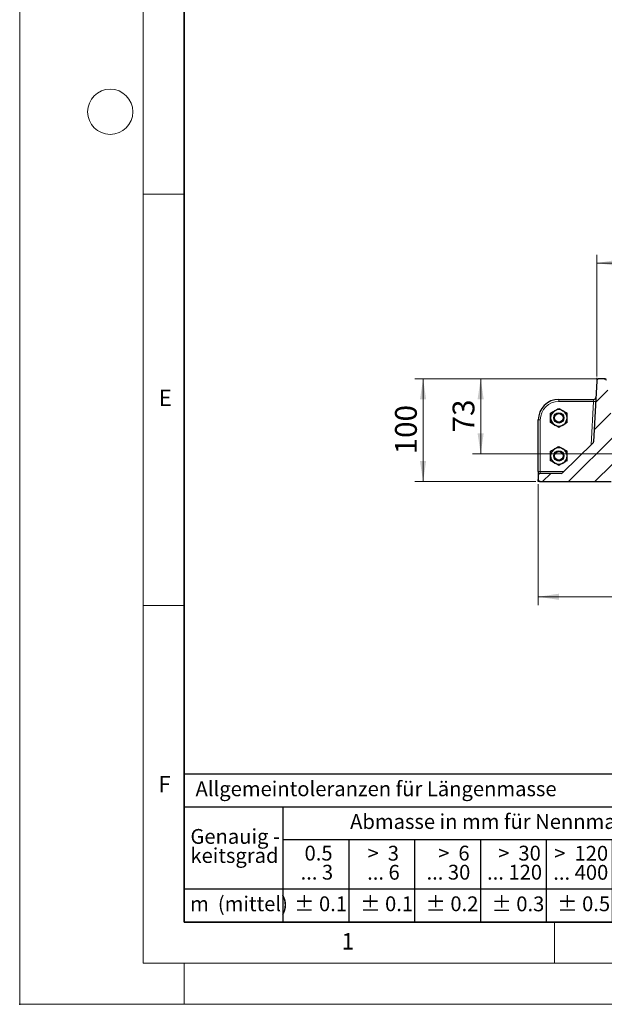
# Model space of a CAD drawing. Units: millimetres. Extents: x 0 to 420, y 0 to 297.
# Drawn here: x 0 to 71, y 0 to 120 of the extents above; entities that cross this region are included whole.
import ezdxf

# ---------------------------------------------------------------- set-up
doc = ezdxf.new("R2010")
doc.units = ezdxf.units.MM
doc.header["$PDSIZE"] = -1
doc.styles.add('SLDTEXTSTYLE0', font='TXT', dxfattribs={"width": 0.605})
doc.styles.add('SLDTEXTSTYLE1', font='TXT', dxfattribs={"width": 0.57})
doc.styles.add('SLDTEXTSTYLE2', font='TXT', dxfattribs={"width": 0.563})
doc.styles.add('SLDTEXTSTYLE3', font='TXT', dxfattribs={"width": 0.5525})
doc.styles.add('SLDTEXTSTYLE4', font='TXT', dxfattribs={"width": 0.575})
doc.dimstyles.new('SLDDIMSTYLE0', dxfattribs={"dimtxt": 2.568319, "dimasz": 2.5, "dimexe": 0, "dimexo": 0.0625, "dimgap": 0.64208, "dimtad": 1, "dimlfac": 8, "dimrnd": 1e-09, "dimzin": 12, "dimdsep": 46, "dimtxsty": 'SLDTEXTSTYLE0', "dimsah": 1, "dimcen": 0.09, "dimadec": 0, "dimazin": 3, "dimtfac": 1, "dimtdec": 3, "dimtofl": 0, "dimtmove": 0, "dimatfit": 3, "dimfxl": 0, "dimfrac": 2, "dimtolj": 1, "dimtzin": 12, "dimarcsym": 0})
doc.dimstyles.new('SLDDIMSTYLE1', dxfattribs={"dimtxt": 2.568319, "dimasz": 2.5, "dimexe": 0, "dimexo": 0.0625, "dimgap": 0.64208, "dimtad": 1, "dimdec": 0, "dimlfac": 8, "dimrnd": 1e-09, "dimzin": 12, "dimdsep": 46, "dimtxsty": 'SLDTEXTSTYLE0', "dimsah": 1, "dimcen": 0.09, "dimadec": 0, "dimazin": 3, "dimtfac": 1, "dimtdec": 3, "dimtofl": 0, "dimtmove": 0, "dimatfit": 3, "dimfxl": 0, "dimfrac": 2, "dimtolj": 1, "dimtzin": 12, "dimarcsym": 0})

# ---------------------------------------------------------------- blocks, each defined once
blk = doc.blocks.new('SW_NOTE_0')
at = {"color": 0, "linetype": 'Continuous', "lineweight": 18, "insert": (0, 2.32), "char_height": 1.8, "attachment_point": 1, "style": 'SLDTEXTSTYLE0'}
blk.add_mtext('Allgemeintoleranzen für Längenmasse            DIN  ISO 2768-1', dxfattribs=at)
blk = doc.blocks.new('SW_NOTE_0_1')
at = {"color": 0, "linetype": 'Continuous', "lineweight": 18, "insert": (0.67, 2.32), "char_height": 1.8, "attachment_point": 1, "style": 'SLDTEXTSTYLE0'}
blk.add_mtext('Abmasse in mm für Nennmassbereiche', dxfattribs=at)
blk = doc.blocks.new('SW_NOTE_0_2')
at = {"color": 0, "linetype": 'Continuous', "lineweight": 18, "insert": (0, 2.32), "char_height": 1.8, "attachment_point": 1, "style": 'SLDTEXTSTYLE0'}
blk.add_mtext('m  (mittel)', dxfattribs=at)
blk = doc.blocks.new('SW_NOTE_0_3')
at = {"color": 0, "linetype": 'Continuous', "lineweight": 18, "char_height": 1.8, "attachment_point": 3}
for s, insert, style in [('>  120', (6.86, 2.32), 'SLDTEXTSTYLE1'), ('... 400', (6.88, 0), 'SLDTEXTSTYLE0')]:
    blk.add_mtext(s, dxfattribs=dict(at, insert=insert, style=style))
blk = doc.blocks.new('SW_NOTE_0_4')
at = {"color": 0, "linetype": 'Continuous', "lineweight": 18, "insert": (0, 2.32), "char_height": 1.8, "attachment_point": 1, "style": 'SLDTEXTSTYLE0'}
blk.add_mtext('± 0.1', dxfattribs=at)
blk = doc.blocks.new('SW_NOTE_0_5')
at = {"color": 0, "linetype": 'Continuous', "lineweight": 18, "insert": (0, 2.32), "char_height": 1.8, "attachment_point": 1, "style": 'SLDTEXTSTYLE0'}
blk.add_mtext('± 0.2', dxfattribs=at)
blk = doc.blocks.new('SW_NOTE_0_6')
at = {"color": 0, "linetype": 'Continuous', "lineweight": 18, "insert": (0, 2.32), "char_height": 1.8, "attachment_point": 1, "style": 'SLDTEXTSTYLE0'}
blk.add_mtext('± 0.3', dxfattribs=at)
blk = doc.blocks.new('SW_NOTE_0_7')
at = {"color": 0, "linetype": 'Continuous', "lineweight": 18, "insert": (0, 2.32), "char_height": 1.8, "attachment_point": 1, "style": 'SLDTEXTSTYLE0'}
blk.add_mtext('± 0.5', dxfattribs=at)
blk = doc.blocks.new('SW_NOTE_0_8')
at = {"color": 0, "linetype": 'Continuous', "lineweight": 18, "insert": (0, 2.32), "char_height": 1.8, "attachment_point": 1, "style": 'SLDTEXTSTYLE0'}
blk.add_mtext('± 0.8', dxfattribs=at)
blk = doc.blocks.new('SW_NOTE_0_9')
at = {"color": 0, "linetype": 'Continuous', "lineweight": 18, "insert": (0, 2.32), "char_height": 1.8, "attachment_point": 1, "style": 'SLDTEXTSTYLE0'}
blk.add_mtext('± 0.1', dxfattribs=at)
blk = doc.blocks.new('SW_NOTE_0_10')
at = {"color": 0, "linetype": 'Continuous', "lineweight": 18, "char_height": 1.8, "attachment_point": 1, "style": 'SLDTEXTSTYLE0'}
for s, insert in [('Genauig -', (0, 2.32)), ('keitsgrad', (0, 0))]:
    blk.add_mtext(s, dxfattribs=dict(at, insert=insert))
blk = doc.blocks.new('SW_NOTE_0_11')
at = {"color": 0, "linetype": 'Continuous', "lineweight": 18, "char_height": 1.8, "attachment_point": 3}
for s, insert, style in [('>  400', (6.86, 2.32), 'SLDTEXTSTYLE1'), ('... 1000', (7.02, 0), 'SLDTEXTSTYLE0')]:
    blk.add_mtext(s, dxfattribs=dict(at, insert=insert, style=style))
blk = doc.blocks.new('SW_NOTE_0_12')
at = {"color": 0, "linetype": 'Continuous', "lineweight": 18, "char_height": 1.8, "attachment_point": 3}
for s, insert, style in [('>  30', (5.51, 2.32), 'SLDTEXTSTYLE2'), ('... 120', (5.66, 0), 'SLDTEXTSTYLE0')]:
    blk.add_mtext(s, dxfattribs=dict(at, insert=insert, style=style))
blk = doc.blocks.new('SW_NOTE_0_13')
at = {"color": 0, "linetype": 'Continuous', "lineweight": 18, "char_height": 1.8, "attachment_point": 3}
for s, insert, style in [('>  3', (4.16, 2.32), 'SLDTEXTSTYLE3'), ('... 6', (4.25, 0), 'SLDTEXTSTYLE0')]:
    blk.add_mtext(s, dxfattribs=dict(at, insert=insert, style=style))
blk = doc.blocks.new('SW_NOTE_0_14')
at = {"color": 0, "linetype": 'Continuous', "lineweight": 18, "char_height": 1.8, "attachment_point": 3, "style": 'SLDTEXTSTYLE0'}
for s, insert in [('0.5', (3.38, 2.32)), ('... 3', (3.45, 0))]:
    blk.add_mtext(s, dxfattribs=dict(at, insert=insert))
blk = doc.blocks.new('SW_NOTE_0_15')
at = {"color": 0, "linetype": 'Continuous', "lineweight": 18, "char_height": 1.8, "attachment_point": 3}
for s, insert, style in [('>  6', (4.16, 2.32), 'SLDTEXTSTYLE3'), ('... 30', (4.25, 0), 'SLDTEXTSTYLE0')]:
    blk.add_mtext(s, dxfattribs=dict(at, insert=insert, style=style))
blk = doc.blocks.new('SW_NOTE_0_16')
at = {"color": 0, "linetype": 'Continuous', "lineweight": 18, "char_height": 1.8, "attachment_point": 3}
for s, insert, style in [('>  1000', (8.21, 2.32), 'SLDTEXTSTYLE4'), ('... 2000', (8.24, 0), 'SLDTEXTSTYLE0')]:
    blk.add_mtext(s, dxfattribs=dict(at, insert=insert, style=style))
blk = doc.blocks.new('SW_NOTE_0_17')
at = {"color": 0, "linetype": 'Continuous', "lineweight": 18, "insert": (0, 2.32), "char_height": 1.8, "attachment_point": 1, "style": 'SLDTEXTSTYLE0'}
blk.add_mtext('± 1.2', dxfattribs=at)
blk = doc.blocks.new('Allg-Toleranz-mittel')
at = {"color": 7}
for p, q in [((0, 18), (0, 0)), ((0, 18), (70, 18)), ((70, 18), (70, 0)), ((0, 14), (70, 14)), ((12, 14), (12, 0)), ((70, 10), (12, 10)), ((20, 10), (20, 0)), ((28, 10), (28, 0)), ((36, 10), (36, 0)), ((44, 10), (44, 0)), ((52, 10), (52, 0)), ((70, 4), (0, 4)), ((70, 0), (0, 0))]:
    blk.add_line(p, q, dxfattribs=at)
blk.add_line((61, 10), (61, 0))
at = {"color": 7, "linetype": 'Continuous', "lineweight": 18}
for name, p in [('SW_NOTE_0', (1.37, 14.78)), ('SW_NOTE_0_1', (19.49, 10.8)), ('SW_NOTE_0_10', (0.75, 8.99)), ('SW_NOTE_0_14', (14.65, 6.96)), ('SW_NOTE_0_13', (21.94, 6.95)), ('SW_NOTE_0_15', (30.52, 6.96)), ('SW_NOTE_0_12', (37.83, 6.96)), ('SW_NOTE_0_3', (44.66, 6.94)), ('SW_NOTE_0_11', (53.64, 6.93)), ('SW_NOTE_0_16', (61.48, 6.95)), ('SW_NOTE_0_2', (0.71, 0.8)), ('SW_NOTE_0_9', (13.37, 0.8)), ('SW_NOTE_0_4', (21.4, 0.8)), ('SW_NOTE_0_5', (29.34, 0.8)), ('SW_NOTE_0_6', (37.35, 0.79)), ('SW_NOTE_0_7', (45.35, 0.8)), ('SW_NOTE_0_8', (53.85, 0.8)), ('SW_NOTE_0_17', (62.87, 0.8))]:
    blk.add_blockref(name, p, dxfattribs=at)
blk = doc.blocks.new('_D_1')
at = {"color": 7, "linetype": 'Continuous', "lineweight": 0}
for p, q in [((70.15, 76.34), (70.15, 91.12)), ((176.16, 76.34), (176.16, 91.12)), ((70.15, 90.12), (176.16, 90.12))]:
    blk.add_line(p, q, dxfattribs=at)
at = {"color": 7, "linetype": 'Continuous', "lineweight": 18}
for points in [[(70.15, 90.12), (72.65, 89.75), (72.65, 90.5)], [(176.16, 90.12), (173.66, 90.5), (173.66, 89.75)]]:
    blk.add_solid(points, dxfattribs=at)
at = {"color": 7, "linetype": 'Continuous', "lineweight": 18, "insert": (120.21, 93.53), "char_height": 2.646, "attachment_point": 1, "style": 'SLDTEXTSTYLE0'}
blk.add_mtext('848', dxfattribs=at)
blk = doc.blocks.new('_D_2')
at = {"color": 7, "linetype": 'Continuous', "lineweight": 0}
for p, q in [((70.08, 76.04), (55.03, 76.04)), ((56.03, 66.92), (56.03, 76.04)), ((72.25, 66.92), (55.03, 66.92))]:
    blk.add_line(p, q, dxfattribs=at)
at = {"color": 7, "linetype": 'Continuous', "lineweight": 18}
for points in [[(56.03, 76.04), (55.65, 73.54), (56.4, 73.54)], [(56.03, 66.92), (56.4, 69.42), (55.65, 69.42)]]:
    blk.add_solid(points, dxfattribs=at)
at = {"color": 7, "linetype": 'Continuous', "lineweight": 18, "insert": (52.62, 69.52), "char_height": 2.646, "attachment_point": 1, "rotation": 90, "style": 'SLDTEXTSTYLE0'}
blk.add_mtext('73', dxfattribs=at)
blk = doc.blocks.new('_D_3')
at = {"color": 7, "linetype": 'Continuous', "lineweight": 0}
for p, q in [((70.08, 76.04), (48.03, 76.04)), ((49.03, 76.04), (49.03, 63.54)), ((62.73, 63.54), (48.03, 63.54))]:
    blk.add_line(p, q, dxfattribs=at)
at = {"color": 7, "linetype": 'Continuous', "lineweight": 18}
for points in [[(49.03, 76.04), (48.65, 73.54), (49.4, 73.54)], [(49.03, 63.54), (49.4, 66.04), (48.65, 66.04)]]:
    blk.add_solid(points, dxfattribs=at)
at = {"color": 7, "linetype": 'Continuous', "lineweight": 18, "insert": (45.62, 66.85), "char_height": 2.646, "attachment_point": 1, "rotation": 90, "style": 'SLDTEXTSTYLE0'}
blk.add_mtext('100', dxfattribs=at)
blk = doc.blocks.new('_D_4')
at = {"color": 7, "linetype": 'Continuous', "lineweight": 0}
for p, q in [((63.03, 63.24), (63.03, 48.54)), ((183.28, 63.24), (183.28, 48.54)), ((63.03, 49.54), (183.28, 49.54))]:
    blk.add_line(p, q, dxfattribs=at)
at = {"color": 7, "linetype": 'Continuous', "lineweight": 18}
for points in [[(63.03, 49.54), (65.53, 49.17), (65.53, 49.92)], [(183.28, 49.54), (180.78, 49.92), (180.78, 49.17)]]:
    blk.add_solid(points, dxfattribs=at)
at = {"color": 7, "linetype": 'Continuous', "lineweight": 18, "insert": (120.21, 52.95), "char_height": 2.646, "attachment_point": 1, "style": 'SLDTEXTSTYLE0'}
blk.add_mtext('962', dxfattribs=at)

msp = doc.modelspace()

# ---------------------------------------------------------------- hatches: boundary and pattern name
at = {"linetype": 'Continuous', "lineweight": 18}
h = msp.add_hatch(dxfattribs=at)
h.set_pattern_fill('DIN 201 grey cast iron', scale=0.5, style=0, pattern_type=2)
h.set_pattern_definition([(45, (0, 0), (-1.5875, 1.5875), [])])
edge = h.paths.add_edge_path(flags=0)
edge.add_line((72.005, 65.9164), (75.1544, 65.9164))
edge.add_line((75.1544, 65.9164), (75.2789, 63.5414))
edge.add_line((75.2789, 63.5414), (76.2789, 63.5414))
edge.add_line((76.2789, 63.5414), (75.9836, 66.9164))
edge.add_line((75.9836, 66.9164), (72.5546, 66.9164))
edge.add_line((72.5546, 66.9164), (71.3024, 75.8262))
edge.add_arc((71.0548, 75.7914), 0.25, 8, 90)
edge.add_line((71.0548, 76.0414), (70.3844, 76.0414))
edge.add_arc((70.3844, 75.7914), 0.25, 90, 177)
edge.add_line((70.1347, 75.8045), (69.7461, 68.3886))
edge.add_arc((69.4964, 68.4017), 0.25, 314.458736, 357, ccw=False)
edge.add_line((69.6715, 68.2233), (65.9924, 64.613))
edge.add_arc((65.8173, 64.7914), 0.25, 270, 314.458736, ccw=False)
edge.add_line((65.8173, 64.5414), (63.2789, 64.5414))
edge.add_arc((63.2789, 64.2914), 0.25, 90, 180)
edge.add_line((63.0289, 64.2914), (63.0289, 63.7914))
edge.add_arc((63.2789, 63.7914), 0.25, 180, 270)
edge.add_line((63.2789, 63.5414), (71.8806, 63.5414))
edge.add_line((71.8806, 63.5414), (72.005, 65.9164))

# ---------------------------------------------------------------- linework, layer by layer
at = {"color": 7, "linetype": 'Continuous', "lineweight": 18}
for p, q in [((0, 0), (0, 297)), ((15, 292), (15, 5)), ((15, 98.5), (20, 98.5)), ((15, 48.5), (20, 48.5)), ((65, 10), (65, 5)), ((15, 5), (415, 5)), ((20, 5), (20, 0)), ((0, 0), (420, 0))]:
    msp.add_line(p, q, dxfattribs=at)
at = {"color": 7, "linetype": 'Continuous', "lineweight": 35}
for p, q in [((20, 287), (20, 10)), ((20, 10), (415, 10))]:
    msp.add_line(p, q, dxfattribs=at)
at = {"color": 7, "linetype": 'Continuous', "lineweight": 25}
for p, q in [((70.1347, 75.8045), (69.7461, 68.3886)), ((71.0548, 76.0414), (70.3844, 76.0414)), ((71.0548, 76.0414), (71.2785, 76.0414)), ((65.5289, 73.5414), (69.7789, 73.5414)), ((63.0289, 64.7914), (63.0289, 71.0414)), ((69.6715, 68.2233), (65.9924, 64.613)), ((63.0289, 64.7914), (63.0289, 64.2914)), ((63.0289, 64.2914), (63.0289, 63.7914)), ((63.0289, 63.5414), (63.0289, 63.7914)), ((63.2789, 63.5414), (63.0289, 63.5414)), ((65.8173, 64.5414), (63.2789, 64.5414)), ((63.2789, 63.5414), (71.8806, 63.5414))]:
    msp.add_line(p, q, dxfattribs=at)
at = {"color": 7, "linetype": 'Continuous', "lineweight": 0}
for p, q in [((70.3469, 76.0414), (70.0221, 76.0414)), ((70.1367, 75.8419), (70.1537, 76.1662))]:
    msp.add_line(p, q, dxfattribs=at)
at = {"color": 8, "linetype": 'Continuous', "lineweight": 18}
for p, q in [((65.5289, 73.2914), (65.5289, 73.5414)), ((69.7527, 73.2914), (65.5289, 73.2914)), ((69.4771, 68.0324), (69.7527, 73.2914)), ((69.7527, 73.2914), (69.7789, 73.5414)), ((70.0023, 73.2783), (69.7527, 73.2914)), ((63.2789, 71.0414), (63.0289, 71.0414)), ((63.2789, 71.0414), (63.2789, 64.7914)), ((63.2789, 64.7914), (63.0289, 64.7914)), ((63.2789, 64.5414), (63.2789, 64.7914)), ((63.2789, 64.7914), (66.1742, 64.7914))]:
    msp.add_line(p, q, dxfattribs=at)
at = {"color": 7, "linetype": 'Continuous', "lineweight": 18}
msp.add_circle((11, 108.5), 2.75, dxfattribs=at)
at = {"color": 7, "linetype": 'Continuous', "lineweight": 25}
for centre, radius in [((65.5289, 71.2914), 0.625), ((65.5289, 71.2914), 0.5215), ((65.5289, 66.6664), 0.625), ((65.5289, 66.6664), 0.5215)]:
    msp.add_circle(centre, radius, dxfattribs=at)
for centre, radius, start, end in [((70.3844, 75.7914), 0.25, 90, 177), ((71.0548, 75.7914), 0.25, 8, 90), ((65.5289, 71.0414), 2.5, 90, 180), ((69.7789, 73.7914), 0.25, 270, 357), ((65.5289, 71.2914), 1, 120, 180), ((65.5289, 71.2914), 1, 60, 120), ((65.5289, 71.2914), 1, 0, 60), ((65.5289, 71.2914), 1, 180, 240), ((65.5289, 71.2914), 1, 300, 0), ((65.5289, 71.2914), 1, 240, 300), ((69.4964, 68.4017), 0.25, 314.458736, 357), ((65.5289, 66.6664), 1, 120, 180), ((65.5289, 66.6664), 1, 60, 120), ((65.5289, 66.6664), 1, 0, 60), ((65.5289, 66.6664), 1, 180, 240), ((65.5289, 66.6664), 1, 300, 0), ((65.5289, 66.6664), 1, 240, 300), ((63.2789, 64.2914), 0.25, 90, 180), ((63.2789, 63.7914), 0.25, 180, 270), ((65.8173, 64.7914), 0.25, 270, 314.458736)]:
    msp.add_arc(centre, radius, start, end, dxfattribs=at)
at = {"color": 8, "linetype": 'Continuous', "lineweight": 18}
msp.add_arc((65.5289, 71.0414), 2.25, 90, 180, dxfattribs=at)
at = {"color": 7, "linetype": 'Continuous', "lineweight": 25}
for points, knots in [([(64.5289, 71.8688), (64.6101, 71.9156), (64.774, 72.0103), (64.9434, 72.1081), (65.0289, 72.1574)], [0, 0, 0, 0, 0.49545796, 1, 1, 1, 1]), ([(64.5289, 71.2914), (64.5289, 71.3439), (64.5289, 71.5393), (64.5289, 71.7296), (64.5289, 71.8688)], [0, 0, 0, 0, 0.26863361, 1, 1, 1, 1]), ([(65.0289, 72.1574), (65.0408, 72.1643), (65.1305, 72.2161), (65.2997, 72.3138), (65.452, 72.4017), (65.5289, 72.4461)], [0, 0, 0, 0, 0.07008577, 0.53078223, 1, 1, 1, 1]), ([(65.5289, 72.4461), (65.6101, 72.3992), (65.774, 72.3046), (65.9434, 72.2068), (66.0289, 72.1574)], [0, 0, 0, 0, 0.49545796, 1, 1, 1, 1]), ([(66.0289, 72.1574), (66.0408, 72.1506), (66.1305, 72.0988), (66.2997, 72.0011), (66.452, 71.9131), (66.5289, 71.8688)], [0, 0, 0, 0, 0.070085768, 0.530782234, 1, 1, 1, 1]), ([(66.5289, 71.2914), (66.5289, 71.3439), (66.5289, 71.5393), (66.5289, 71.7296), (66.5289, 71.8688)], [0, 0, 0, 0, 0.26863361, 1, 1, 1, 1]), ([(64.5289, 70.7141), (64.5289, 70.7625), (64.5289, 70.9507), (64.5289, 71.1463), (64.5289, 71.2914)], [0, 0, 0, 0, 0.25755135, 1, 1, 1, 1]), ([(65.0289, 70.4254), (65.0171, 70.4322), (64.9273, 70.4841), (64.7581, 70.5817), (64.6058, 70.6697), (64.5289, 70.7141)], [0, 0, 0, 0, 0.070085768, 0.530782234, 1, 1, 1, 1]), ([(66.5289, 70.7141), (66.4477, 70.6672), (66.2838, 70.5726), (66.1144, 70.4747), (66.0289, 70.4254)], [0, 0, 0, 0, 0.49545796, 1, 1, 1, 1]), ([(66.5289, 70.7141), (66.5289, 70.7625), (66.5289, 70.9507), (66.5289, 71.1463), (66.5289, 71.2914)], [0, 0, 0, 0, 0.25755135, 1, 1, 1, 1]), ([(65.5289, 70.1367), (65.4477, 70.1836), (65.2838, 70.2782), (65.1144, 70.376), (65.0289, 70.4254)], [0, 0, 0, 0, 0.49545796, 1, 1, 1, 1]), ([(66.0289, 70.4254), (66.0171, 70.4185), (65.9273, 70.3667), (65.7581, 70.269), (65.6058, 70.1811), (65.5289, 70.1367)], [0, 0, 0, 0, 0.07008577, 0.53078223, 1, 1, 1, 1]), ([(64.5289, 67.2438), (64.6101, 67.2906), (64.774, 67.3853), (64.9434, 67.4831), (65.0289, 67.5324)], [0, 0, 0, 0, 0.49545796, 1, 1, 1, 1]), ([(64.5289, 66.6664), (64.5289, 66.7189), (64.5289, 66.9143), (64.5289, 67.1046), (64.5289, 67.2438)], [0, 0, 0, 0, 0.26863361, 1, 1, 1, 1]), ([(65.0289, 67.5324), (65.0408, 67.5393), (65.1305, 67.5911), (65.2997, 67.6888), (65.452, 67.7767), (65.5289, 67.8211)], [0, 0, 0, 0, 0.07008577, 0.53078223, 1, 1, 1, 1]), ([(65.5289, 67.8211), (65.6101, 67.7742), (65.774, 67.6796), (65.9434, 67.5818), (66.0289, 67.5324)], [0, 0, 0, 0, 0.49545796, 1, 1, 1, 1]), ([(66.0289, 67.5324), (66.0408, 67.5256), (66.1305, 67.4738), (66.2997, 67.3761), (66.452, 67.2881), (66.5289, 67.2438)], [0, 0, 0, 0, 0.07008577, 0.53078223, 1, 1, 1, 1]), ([(66.5289, 66.6664), (66.5289, 66.7189), (66.5289, 66.9143), (66.5289, 67.1046), (66.5289, 67.2438)], [0, 0, 0, 0, 0.26863361, 1, 1, 1, 1]), ([(64.5289, 66.0891), (64.5289, 66.1375), (64.5289, 66.3257), (64.5289, 66.5213), (64.5289, 66.6664)], [0, 0, 0, 0, 0.25755135, 1, 1, 1, 1]), ([(65.0289, 65.8004), (65.0171, 65.8072), (64.9273, 65.8591), (64.7581, 65.9567), (64.6058, 66.0447), (64.5289, 66.0891)], [0, 0, 0, 0, 0.070085768, 0.530782234, 1, 1, 1, 1]), ([(66.5289, 66.0891), (66.4477, 66.0422), (66.2838, 65.9476), (66.1144, 65.8497), (66.0289, 65.8004)], [0, 0, 0, 0, 0.49545796, 1, 1, 1, 1]), ([(66.5289, 66.0891), (66.5289, 66.1375), (66.5289, 66.3257), (66.5289, 66.5213), (66.5289, 66.6664)], [0, 0, 0, 0, 0.25755135, 1, 1, 1, 1]), ([(65.5289, 65.5117), (65.4477, 65.5586), (65.2838, 65.6532), (65.1144, 65.751), (65.0289, 65.8004)], [0, 0, 0, 0, 0.49545796, 1, 1, 1, 1]), ([(66.0289, 65.8004), (66.0171, 65.7935), (65.9273, 65.7417), (65.7581, 65.644), (65.6058, 65.5561), (65.5289, 65.5117)], [0, 0, 0, 0, 0.07008577, 0.53078223, 1, 1, 1, 1])]:
    msp.add_open_spline(points, degree=3, knots=knots, dxfattribs=at)
msp.add_point((0, 0))

# ---------------------------------------------------------------- block references
at = {"color": 7, "linetype": 'Continuous'}
msp.add_blockref('Allg-Toleranz-mittel', (20, 10), dxfattribs=at)

# ---------------------------------------------------------------- texts
at = {"color": 7, "linetype": 'Continuous', "lineweight": 18, "char_height": 2, "attachment_point": 2, "style": 'SLDTEXTSTYLE0'}
for s, insert in [('E', (17.6898, 74.7268)), ('F', (17.5937, 27.7733)), ('1', (39.9009, 8.6623))]:
    msp.add_mtext(s, dxfattribs=dict(at, insert=insert))

# ---------------------------------------------------------------- dimensions: what is measured, and where the dimension line sits
at = {"color": 7, "linetype": 'Continuous', "lineweight": 18}
for base, p1, p2, angle, dimstyle, picture, middle in [((176.1607, 90.1218), (70.1471, 76.0414), (176.1607, 76.0414), 0, 'SLDDIMSTYLE1', '_D_1', (123.1539, 90.1218)), ((49.0289, 63.5414), (70.3844, 76.0414), (63.0289, 63.5414), 90, 'SLDDIMSTYLE0', '_D_3', (49.0289, 69.7914)), ((56.0289, 76.0414), (72.5546, 66.9164), (70.3844, 76.0414), 90, 'SLDDIMSTYLE0', '_D_2', (56.0289, 71.4789))]:
    dim = msp.add_linear_dim(base=base, p1=p1, p2=p2, angle=angle, dimstyle=dimstyle, dxfattribs=at)
    dim.commit()
    dim.dimension.update_dxf_attribs({"geometry": picture, "text_midpoint": middle, "dimtype": 160})
dim = msp.add_linear_dim(base=(183.2789, 49.5414), p1=(63.0289, 63.5414), p2=(183.2789, 63.5414), dimstyle='SLDDIMSTYLE0', dxfattribs=at)
dim.commit()
dim.dimension.update_dxf_attribs({"geometry": '_D_4', "text_midpoint": (123.1539, 49.5414), "dimtype": 160})

doc.saveas('drawing.dxf')
